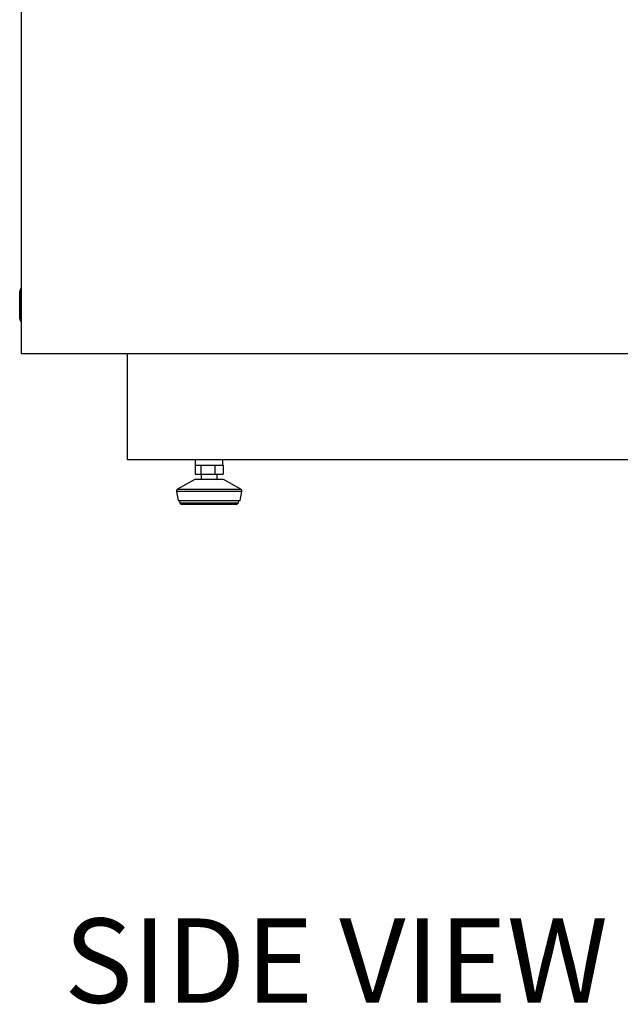
# Model space of a CAD drawing. Units: millimetres. Extents: x 0 to 420, y 0 to 297.
# Drawn here: x 288 to 307, y 77 to 108 of the extents above; entities that cross this region are included whole.
import ezdxf

# ---------------------------------------------------------------- set-up
doc = ezdxf.new("R2010")
doc.units = ezdxf.units.MM
doc.layers.add('DIMENSIONS', color=7, linetype='Continuous')
doc.styles.add('SLDTEXTSTYLE0', font='TXT', dxfattribs={"width": 0.7})

msp = doc.modelspace()

# ---------------------------------------------------------------- linework, layer by layer
at = {"color": 7, "linetype": 'Continuous', "lineweight": 25}
for p, q in [((288.23486, 112.79669), (288.23486, 97.79669)), ((288.22153, 99.69669), (288.22153, 99.83002)), ((288.23486, 99.83002), (288.22153, 99.83002)), ((288.1882, 99.69669), (288.1882, 99.74183)), ((288.22153, 99.69669), (288.1882, 99.69669)), ((288.1882, 98.93002), (288.1882, 99.69669)), ((288.23486, 99.69669), (288.22153, 99.69669)), ((288.22153, 98.93002), (288.22153, 99.69669)), ((288.18653, 99.28992), (288.1882, 99.28992)), ((288.18653, 99.28927), (288.1882, 99.28927)), ((288.1882, 98.88488), (288.1882, 98.93002)), ((288.22153, 98.93002), (288.1882, 98.93002)), ((288.23486, 98.93002), (288.22153, 98.93002)), ((288.22153, 98.79669), (288.22153, 98.93002)), ((288.23486, 98.79669), (288.22153, 98.79669)), ((288.23486, 97.79669), (339.03487, 97.79669)), ((291.5682, 94.46335), (291.5682, 97.79669)), ((335.70153, 94.46335), (291.5682, 94.46335)), ((293.68467, 94.29669), (293.68467, 94.01002)), ((293.68467, 94.29669), (293.69206, 94.29669)), ((293.69206, 94.46335), (293.69206, 94.29669)), ((293.69206, 94.29669), (293.86566, 94.29669)), ((293.8614, 94.29669), (293.86943, 94.29669)), ((293.86943, 94.29669), (293.86943, 94.01002)), ((293.86943, 94.29669), (293.88859, 94.29669)), ((293.88859, 94.29669), (294.29099, 94.29669)), ((294.29099, 94.29669), (294.31015, 94.29669)), ((294.31015, 94.29669), (294.31015, 94.01002)), ((294.31015, 94.29669), (294.32128, 94.29669)), ((294.32128, 94.29669), (294.55498, 94.29669)), ((294.55498, 94.29669), (294.56611, 94.29669)), ((294.55872, 94.29669), (294.55872, 94.46335)), ((294.56611, 94.29669), (294.56611, 94.01002)), ((293.68467, 94.01002), (293.86943, 94.01002)), ((293.86943, 94.01002), (294.31015, 94.01002)), ((293.87206, 94.01002), (293.87206, 93.84735)), ((294.31015, 94.01002), (294.56611, 94.01002)), ((294.37872, 93.84735), (294.37872, 94.01002)), ((293.67699, 93.83902), (293.13238, 93.53762)), ((293.70927, 93.84735), (294.53971, 93.84735)), ((294.53971, 93.84735), (294.54151, 93.84735)), ((295.1184, 93.53762), (294.57379, 93.83902)), ((293.09928, 93.46622), (293.15639, 93.18069)), ((295.09439, 93.18069), (295.1515, 93.46622)), ((293.15639, 93.18069), (295.0902, 93.18069)), ((293.18972, 93.18069), (293.20864, 93.1101)), ((294.97775, 93.06069), (293.27303, 93.06069)), ((295.04214, 93.1101), (295.06106, 93.18069)), ((295.0902, 93.18069), (295.09439, 93.18069))]:
    msp.add_line(p, q, dxfattribs=at)
at = {"color": 8, "linetype": 'Continuous', "lineweight": 25}
for p, q in [((294.57379, 93.83902), (293.67699, 93.83902)), ((295.1515, 93.46622), (293.09928, 93.46622)), ((293.13238, 93.53762), (295.11411, 93.53762)), ((295.11411, 93.53762), (295.1184, 93.53762)), ((293.20864, 93.1101), (295.03818, 93.1101)), ((295.03818, 93.1101), (295.04214, 93.1101))]:
    msp.add_line(p, q, dxfattribs=at)
at = {"color": 7, "linetype": 'Continuous', "lineweight": 25}
for centre, radius, start, end in [((288.32153, 99.74183), 0.13333, 138.590378, 180), ((288.32153, 98.88488), 0.13333, 180, 221.409622), ((293.70927, 93.78069), 0.06667, 90, 118.960292), ((294.54151, 93.78069), 0.06667, 61.039708, 90), ((293.16466, 93.47929), 0.06667, 118.960292, 191.309932), ((295.08612, 93.47929), 0.06667, 348.690068, 61.039708), ((293.27303, 93.12735), 0.06667, 195, 270), ((294.97775, 93.12735), 0.06667, 270, 345)]:
    msp.add_arc(centre, radius, start, end, dxfattribs=at)

# ---------------------------------------------------------------- texts
at = {"layer": 'DIMENSIONS', "insert": (289.57867, 80.07472), "char_height": 2.645833, "attachment_point": 1, "style": 'SLDTEXTSTYLE0'}
msp.add_mtext('SIDE VIEW', dxfattribs=at)

doc.saveas('drawing.dxf')
